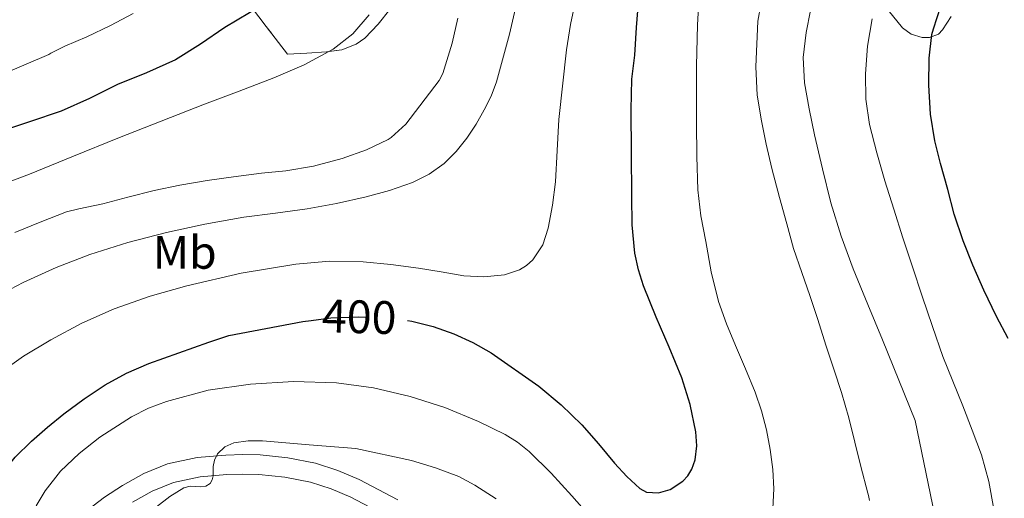
# Model space of a CAD drawing. Extents: x 609372 to 613880, y 773079 to 776122.
# Drawn here: x 610300 to 610511, y 774826 to 774929 of the extents above; entities that cross this region are included whole.
import ezdxf
from ezdxf.enums import TextEntityAlignment as Align

# ---------------------------------------------------------------- set-up
doc = ezdxf.new("R2010")
doc.units = 0
doc.header["$MEASUREMENT"] = 0
doc.linetypes.add('DGN Style 3', pattern=[56.550326, 40.39309, -16.157236])
doc.linetypes.add('DGN Style 5', pattern=[28.275163, 12.117927, -16.157236])
for name, color, linetype in [('Nivel 21', 7, 'Continuous'), ('Nivel 22', 7, 'Continuous'), ('Nivel 35', 7, 'Continuous'), ('Nivel 37', 7, 'Continuous'), ('Nivel 4', 7, 'Continuous'), ('Nivel 41', 7, 'Continuous'), ('Nivel 5', 7, 'Continuous'), ('Nivel 57', 7, 'Continuous'), ('Nivel 61', 7, 'Continuous')]:
    doc.layers.add(name, color=color, linetype=linetype)
doc.styles.add('Style-ariali', font='ariali.shx', dxfattribs={"bigfont": 'arialibig.shx'})
doc.styles.add('Style-arialn', font='arialn.shx', dxfattribs={"bigfont": 'arialnbig.shx'})
doc.linetypes.add('5zonar', pattern='A,-5,[1,dgnlstyle.shx,S=0.08,R=0,X=0,Y=0],-5', length=10)

msp = doc.modelspace()

# ---------------------------------------------------------------- linework, layer by layer
at = {"layer": 'Nivel 21', "color": 19, "linetype": 'Continuous', "lineweight": 0}
msp.add_polyline3d([(610381.066, 774825.904, 412.703), (610372.821, 774830.192, 412.065), (610368.295, 774832.155, 411.698), (610363.491, 774833.686, 411.311), (610357.545, 774834.864, 411.02), (610351.643, 774835.47, 410.844), (610347.957, 774835.566, 410.641), (610344.312, 774835.454, 410.403), (610338.201, 774834.919, 408.673), (610331.875, 774833.58, 408.353), (610326.782, 774831.514, 408.098), (610322.209, 774828.932, 407.874), (610318.397, 774826.438, 407.645), (610314.731, 774823.702, 407.343)], dxfattribs=at)
at = {"layer": 'Nivel 21', "color": 19, "linetype": 'DGN Style 3', "lineweight": 0}
msp.add_polyline3d([(610378.986, 774822.275, 413.974), (610371.023, 774826.416, 413.44), (610366.825, 774828.237, 413.069), (610362.447, 774829.632, 412.693), (610356.924, 774830.726, 412.367), (610351.375, 774831.296, 412.037), (610347.967, 774831.385, 411.849), (610344.559, 774831.28, 410.911), (610338.818, 774830.778, 409.433), (610333.103, 774829.568, 409.438), (610328.602, 774827.742, 409.163), (610324.383, 774825.36, 408.897)], dxfattribs=at)
at = {"layer": 'Nivel 22', "color": 25, "linetype": 'DGN Style 5', "lineweight": 30, "elevation": 400, "flags": 128}
for points in [[(610362.55, 774864.22), (610366.745, 774864.745), (610372.718, 774865.01), (610378.382, 774864.841), (610383.118, 774864.193)], [(610383.118, 774864.193), (610383.118, 774864.193)], [(610383.118, 774864.193), (610383.118, 774864.193)]]:
    msp.add_lwpolyline(points, dxfattribs=at)
at = {"layer": 'Nivel 35', "color": 92, "linetype": '5zonar', "lineweight": 0, "ltscale": 0.5}
for points in [[(610379.353, 774930.709, 383.807), (610376.876, 774927.554, 383.145), (610374.057, 774924.549, 382.527), (610372.207, 774923.262, 382.399), (610369.089, 774922.09, 382.474), (610365.817, 774921.621, 382.367), (610361.657, 774921.373, 381.871), (610357.497, 774921.125, 381.375), (610352.969, 774927.077, 378.143), (610348.441, 774933.029, 374.911)], [(610499.345, 774929.184, 429.768), (610497.529, 774926.309, 428.911), (610496.625, 774925.443, 428.471), (610494.712, 774924.703, 427.69), (610493.138, 774924.707, 427.099), (610490.828, 774925.425, 426.214), (610488.921, 774926.773, 425.343), (610485.864, 774930.511, 423.436)]]:
    msp.add_polyline3d(points, dxfattribs=at)
at = {"layer": 'Nivel 4', "color": 25, "linetype": 'Continuous', "lineweight": 30, "flags": 128}
for points, elevation in [([(610511.534, 774860.354), (610509.038, 774865.074), (610506.302, 774870.674), (610503.998, 774876.05), (610501.934, 774881.202), (610500.03, 774886.914), (610498.638, 774892.194), (610497.102, 774897.73), (610495.854, 774902.594), (610494.91, 774908.322), (610494.558, 774914.498), (610494.686, 774920.274), (610495.214, 774925.362), (610495.566, 774926.578), (610497.166, 774931.378), (610498.958, 774936.258), (610501.486, 774941.634), (610504.27, 774946.098), (610507.758, 774951.042), (610511.39, 774955.09)], 425), ([(610356.423, 774934.508), (610354.606, 774933.154), (610349.387, 774929.949), (610344.11, 774926.85), (610338.88, 774923.296), (610333.534, 774919.922), (610327.376, 774917.176), (610321.134, 774914.626), (610315.164, 774911.691), (610309.102, 774908.962), (610302.389, 774906.661), (610295.646, 774904.45), (610289.973, 774902.511), (610284.334, 774900.466), (610277.994, 774897.596), (610272.069, 774894.561)], 375), ([(610383.118, 774864.193), (610384.046, 774864.066), (610388.617, 774862.944), (610393.054, 774861.362), (610397.132, 774859.506), (610401.022, 774857.282), (610411.223, 774850.156), (610415.975, 774846.206), (610420.446, 774841.906), (610423.952, 774837.839), (610427.374, 774833.698), (610429.999, 774830.898), (610432.814, 774828.29), (610434.239, 774827.527), (610436.791, 774827.347), (610439.262, 774828.082), (610441.974, 774829.842), (610443.082, 774831.017), (610443.95, 774832.45), (610444.656, 774834.438), (610445.028, 774837.448), (610444.75, 774840.418), (610443.565, 774846.242), (610441.822, 774851.986), (610439.044, 774858.479), (610436.27, 774864.93), (610433.626, 774871.643), (610432.514, 774875.061), (610431.742, 774878.578), (610431.18, 774884.692), (610431.07, 774890.818), (610431.014, 774900.026), (610430.958, 774909.234), (610431.118, 774915.762), (610431.726, 774920.93), (610432.094, 774926.834), (610432.558, 774932.21)], 400), ([(610292.59, 774823.266), (610294.069, 774827.346), (610296.238, 774831.138), (610299.318, 774834.996), (610302.782, 774838.45), (610306.19, 774841.433), (610309.71, 774844.274), (610314.044, 774847.48), (610318.558, 774850.434), (610323.097, 774852.949), (610327.838, 774854.994), (610334.262, 774857.29), (610340.686, 774859.586), (610344.982, 774860.969), (610352.898, 774862.485), (610360.814, 774864.002), (610362.55, 774864.22)], 400)]:
    msp.add_lwpolyline(points, dxfattribs=dict(at, elevation=elevation))
at = {"layer": 'Nivel 5', "color": 25, "linetype": 'Continuous', "lineweight": 0, "flags": 128}
for points, elevation in [([(610478.396, 774875.229), (610475.821, 774882.221), (610473.66, 774889.357), (610471.836, 774896.6), (610470.172, 774903.885), (610468.98, 774909.449), (610467.98, 774915.037), (610467.735, 774920.39), (610468.332, 774925.757), (610469.277, 774930.488), (610470.572, 774935.149), (610473.205, 774942.669), (610476.332, 774949.997), (610481.802, 774960.306), (610484.945, 774965.207), (610488.412, 774969.949), (610493.725, 774976.129), (610499.612, 774981.709), (610506.618, 774987.484), (610513.852, 774992.941)], 415), ([(610294.187, 774868.742), (610300.988, 774872.333), (610308.026, 774875.526), (610315.228, 774878.301), (610323.364, 774880.864), (610331.612, 774883.005), (610339.853, 774884.781), (610348.14, 774886.285), (610354.907, 774887.176), (610361.676, 774888.061), (610368.005, 774889.246), (610374.3, 774890.637), (610379.32, 774891.99), (610384.252, 774893.709), (610387.763, 774895.451), (610390.956, 774897.789), (610393.588, 774900.336), (610395.852, 774903.181), (610397.795, 774906.147), (610399.532, 774909.229), (610400.998, 774912.174), (610402.172, 774915.229), (610404.94, 774925.393), (610407.276, 774935.645)], 390), ([(610459.868, 774840.861), (610458.813, 774844.937), (610457.468, 774848.909), (610455.374, 774853.884), (610453.26, 774858.845), (610451.339, 774863.509), (610449.596, 774868.253), (610448.036, 774874.629), (610446.908, 774881.101), (610445.876, 774886.61), (610445.196, 774892.157), (610444.987, 774899.292), (610444.94, 774906.429), (610444.921, 774912.517), (610444.924, 774918.605), (610445.12, 774927.376), (610445.66, 774936.141)], 405), ([(610295.548, 774852.653), (610301.108, 774856.568), (610306.892, 774860.109), (610313.575, 774863.629), (610320.476, 774866.685), (610328.17, 774869.386), (610336.012, 774871.629), (610347.584, 774874.337), (610359.292, 774876.285), (610366.485, 774876.886), (610373.676, 774876.765), (610379.602, 774876.189), (610385.516, 774875.421), (610390.346, 774874.586), (610395.164, 774873.725), (610399.497, 774873.515), (610403.852, 774873.997), (610407.106, 774875.033), (610408.585, 774875.952), (610409.948, 774877.197), (610412.095, 774880.407), (610413.212, 774883.917), (610414.173, 774888.861), (610414.764, 774893.837), (610415.148, 774900.517), (610415.532, 774907.197), (610417.1, 774922.061), (610417.98, 774927.501), (610419.132, 774932.893)], 395), ([(610472.668, 774858.701), (610470.764, 774864.637), (610469.164, 774869.533), (610467.468, 774874.445), (610465.66, 774879.613), (610464.22, 774884.877), (610462.668, 774890.509), (610461.036, 774896.717), (610459.788, 774901.917), (610458.828, 774906.909), (610457.9, 774912.381), (610457.628, 774918.413), (610458.044, 774928.221), (610458.652, 774931.757)], 410), ([(610293.576, 774892.197), (610302.348, 774895.453), (610311.776, 774899.318), (610321.212, 774903.165), (610330.481, 774906.797), (610339.756, 774910.413), (610347.169, 774913.26), (610354.588, 774916.093), (610361.031, 774918.885), (610367.276, 774922.221), (610371.453, 774925.46), (610374.924, 774929.517)], 380), ([(610296.798, 774916.946), (610306.462, 774921.074), (610306.926, 774921.378), (610309.934, 774922.834), (610314.606, 774924.818), (610319.678, 774927.266), (610324.526, 774929.81)], 370), ([(610299.212, 774883.005), (610304.652, 774885.213), (610310.252, 774887.421), (610312.908, 774888.077), (610318.012, 774889.165), (610323.404, 774890.589), (610328.972, 774891.981), (610334.508, 774893.101), (610340.364, 774894.125), (610345.98, 774894.893), (610351.964, 774895.693), (610357.164, 774896.221), (610363.084, 774897.229), (610369.196, 774898.829), (610374.412, 774900.669), (610379.02, 774902.893), (610379.692, 774903.357), (610382.796, 774906.189), (610389.884, 774915.501), (610390.668, 774917.005), (610392.668, 774923.485), (610393.932, 774928.797)], 385), ([(610508.444, 774823.901), (610507.44, 774829.796), (610505.82, 774835.533), (610503.861, 774840.767), (610501.836, 774845.965), (610499.681, 774851.224), (610497.596, 774856.509), (610495.33, 774862.948), (610493.164, 774869.421), (610491.1, 774875.65), (610489.052, 774881.885), (610487.106, 774887.975), (610485.196, 774894.077), (610483.448, 774900.033), (610481.9, 774906.093), (610481.127, 774911.507), (610481.052, 774916.941), (610481.465, 774922.837), (610482.492, 774928.717)], 420), ([(610496.284, 774820.365), (610491.628, 774842.861), (610488.164, 774851.477), (610484.7, 774860.093), (610481.555, 774867.662), (610478.396, 774875.229)], 415), ([(610481.916, 774825.725), (610481.708, 774826.813), (610481.532, 774827.293), (610480.012, 774833.037), (610478.748, 774838.237), (610477.484, 774843.421), (610475.948, 774848.845), (610474.364, 774853.597), (610472.668, 774858.701)], 410), ([(610303.804, 774824.621), (610305.69, 774827.804), (610309.007, 774832.016), (610312.988, 774835.805), (610317.357, 774839.274), (610324.173, 774843.656), (610327.798, 774845.439), (610331.628, 774846.925), (610340.549, 774849.296), (610349.596, 774850.573), (610358.802, 774851.146), (610367.996, 774850.909), (610375.89, 774849.818), (610383.708, 774847.997), (610391.124, 774845.603), (610398.332, 774842.637), (610404.013, 774839.845), (610406.674, 774838.179), (610409.132, 774836.205), (610413.832, 774831.571), (610418.268, 774826.733), (610422.036, 774822.453)], 405), ([(610461.244, 774824.061), (610461.428, 774828.224), (610461.212, 774832.381), (610460.681, 774836.636), (610459.868, 774840.861)], 405), ([(610329.532, 774824.365), (610332.345, 774826.61), (610335.34, 774828.477), (610336.693, 774828.799), (610338.959, 774828.662), (610340.035, 774828.805), (610340.972, 774829.389), (610341.426, 774830.152), (610341.596, 774830.989), (610341.592, 774831.99), (610341.596, 774832.989), (610341.896, 774834.382), (610342.572, 774835.709), (610344.112, 774837.224), (610345.996, 774838.029), (610349.068, 774838.48), (610352.14, 774838.477), (610362.124, 774837.661), (610372.108, 774836.845), (610383.996, 774834.269), (610389.1, 774832.717), (610394.108, 774830.861), (610397.532, 774829.037), (610402.092, 774826.125)], 410)]:
    msp.add_lwpolyline(points, dxfattribs=dict(at, elevation=elevation))
at = {"layer": 'Nivel 57', "color": 92, "linetype": 'DGN Style 3', "lineweight": 0, "flags": 128}
msp.add_lwpolyline([(610522.262, 774963.762), (610522.057, 774964.341), (610521.056, 774965.391), (610519.718, 774966.376), (610516.396, 774967.912), (610513.993, 774968.421), (610509.203, 774968.805), (610504.361, 774969.013), (610498.499, 774969.041), (610492.633, 774969.077), (610488.953, 774969.476), (610485.336, 774970.517), (610482.969, 774971.621), (610481.31, 774972.723), (610479.977, 774974), (610477.942, 774977.052), (610476.777, 774979.429), (610474.971, 774984.188), (610473.801, 774988.997), (610473.378, 774993.167), (610473.859, 774997.371), (610474.793, 775000.117), (610475.968, 775001.71), (610477.623, 775002.833), (610481.394, 775004.703), (610483.465, 775006.501), (610485.688, 775009.881), (610487.119, 775013.437), (610487.113, 775015.653), (610486.538, 775017.322), (610485.678, 775018.979), (610483.32, 775022.139), (610481.449, 775024.037), (610477.792, 775026.893), (610474.047, 775029.536), (610471.833, 775031.413), (610468.336, 775035.092), (610465.433, 775039.125), (610462.455, 775045.381), (610459.561, 775051.845), (610457.541, 775055.935), (610455.163, 775059.842), (610452.905, 775062.389), (610450.061, 775064.686), (610447.079, 775066.272), (610445.059, 775066.903), (610442.377, 775067.173), (610439.592, 775066.657), (610436.771, 775065.275), (610434.904, 775063.891), (610432.473, 775061.493), (610431.024, 775059.509), (610430.095, 775057.518), (610429.371, 775053.496), (610429.385, 775050.773), (610429.731, 775044.424), (610430.441, 775038.181), (610431.392, 775032.629), (610432.425, 775027.125), (610433.572, 775022.307), (610434.777, 775017.461), (610434.915, 775008.866), (610434.185, 775006.005), (610433.363, 775004.084), (610432.262, 775002.36), (610429.345, 774999.389), (610426.969, 774997.669), (610423.75, 774996.155), (610420.331, 774995.531), (610418.062, 774995.575), (610415.193, 774996.165), (610411.972, 774997.495), (610409.119, 774999.579), (610407.657, 775001.525), (610406.743, 775003.856), (610406.288, 775006.256), (610405.305, 775010.981), (610403.041, 775016.553), (610400.073, 775021.893), (610397.447, 775024.92), (610394.321, 775027.153), (610391.945, 775028.213), (610386.03, 775029.728), (610379.977, 775030.549), (610374.586, 775031.16), (610369.133, 775031.266), (610365.513, 775030.677), (610361.896, 775029.221), (610358.811, 775027.061), (610357.593, 775025.493), (610357.425, 775024.694), (610357.616, 775023.836), (610358.853, 775022.014), (610360.133, 775020.78), (610362.141, 775019.198), (610364.857, 775017.365), (610366.825, 775016.386), (610368.866, 775015.758), (610372.953, 775014.798), (610375.513, 775013.765), (610378.408, 775011.852), (610380.9, 775009.529), (610382.377, 775007.669), (610383.748, 775005.141), (610384.502, 775002.314), (610384.526, 775000.454), (610383.801, 774998.229), (610380.462, 774993.783), (610376.361, 774989.829), (610372.712, 774986.864), (610368.947, 774984.285), (610366.185, 774982.805), (610360.975, 774980.825), (610355.577, 774979.701), (610349.429, 774979.548), (610343.305, 774979.493), (610336.891, 774978.095), (610330.489, 774976.581), (610327.818, 774976.281), (610325.151, 774976.39), (610323.414, 774976.91), (610321.193, 774978.421), (610320.467, 774979.326), (610320.101, 774980.258), (610320.236, 774982.178), (610320.794, 774983.484), (610323.977, 774988.629), (610327.068, 774994.589), (610330.105, 775000.549), (610331.24, 775003.33), (610331.758, 775006.322), (610331.261, 775008.225), (610330.537, 775009.221), (610328.942, 775010.496), (610327.197, 775011.254), (610323.541, 775011.615), (610321.209, 775011.317), (610317.035, 775010.293), (610312.925, 775008.445), (610310.249, 775006.501), (610307.274, 775003.526), (610305.033, 775000.378), (610303.935, 774998.161), (610302.953, 774995.029), (610302.587, 774992.484), (610302.57, 774989.862), (610303.528, 774984.611), (610304.857, 774981.285), (610307.495, 774976.177), (610310.477, 774971.39), (610312.841, 774968.469), (610315.865, 774965.212), (610318.889, 774962.042), (610324.937, 774956.021), (610330.641, 774950.59), (610336.345, 774945.157), (610341.112, 774940.747), (610345.689, 774936.27), (610348.441, 774933.029), (610352.969, 774927.077), (610357.497, 774921.125), (610361.657, 774921.373), (610365.817, 774921.621), (610369.089, 774922.09), (610372.207, 774923.262), (610374.057, 774924.549), (610376.876, 774927.554), (610379.353, 774930.709), (610384.295, 774938.589), (610386.136, 774940.575), (610387.337, 774941.269), (610389.995, 774942.173), (610392.872, 774942.942), (610399.014, 774944.276), (610403.177, 774945.173), (610409.982, 774946.732), (610416.777, 774948.293), (610424.125, 774950.453), (610431.481, 774952.533), (610434.57, 774952.857), (610437.716, 774952.696), (610447.902, 774950.937), (610451.784, 774949.757), (610459.545, 774947.669), (610461.724, 774947.697), (610463.931, 774948.292), (610468.385, 774950.057), (610471.351, 774950.756), (610473.033, 774950.677), (610476.946, 774949.37), (610480.351, 774946.975), (610482.265, 774944.773), (610483.11, 774942.948), (610483.324, 774941.04), (610483.149, 774937.161), (610483.625, 774934.677), (610485.864, 774930.511), (610488.921, 774926.773), (610490.828, 774925.425), (610493.138, 774924.707), (610494.712, 774924.703), (610496.625, 774925.443), (610497.529, 774926.309), (610499.345, 774929.184), (610500.396, 774932.127), (610500.681, 774934.117), (610500.124, 774937.543), (610499.016, 774940.969), (610498.697, 774943.253), (610498.795, 774946.732), (610499.667, 774950.201), (610501.177, 774952.501), (610502.837, 774953.961), (610504.58, 774954.848), (610508.201, 774956.053), (610511.931, 774957.003), (610515.714, 774957.73), (610518.201, 774958.597), (610520.345, 774960.211), (610521.941, 774962.428)], close=True, dxfattribs=at)
at = {"layer": 'Nivel 61', "color": 19, "linetype": 'Continuous', "lineweight": 0}
msp.add_3dface([(610294.86, 773485.82), (610257.43, 775799.39), (613646.83, 775855), (613685.39, 773541.42)], dxfattribs=at)

# ---------------------------------------------------------------- texts
at = {"layer": 'Nivel 37', "color": 92, "linetype": 'Continuous', "lineweight": 0, "style": 'Style-arialn'}
msp.add_text('Mb', height=7, dxfattribs=at).set_placement((610335.531, 774878.769, 392.061), align=Align.MIDDLE_CENTER)
at = {"layer": 'Nivel 41', "color": 25, "linetype": 'Continuous', "lineweight": 0, "style": 'Style-ariali'}
msp.add_text('400', height=7, rotation=358.29094, dxfattribs=at).set_placement((610372.835, 774865.008, 400), align=Align.MIDDLE_CENTER)

doc.saveas('drawing.dxf')
